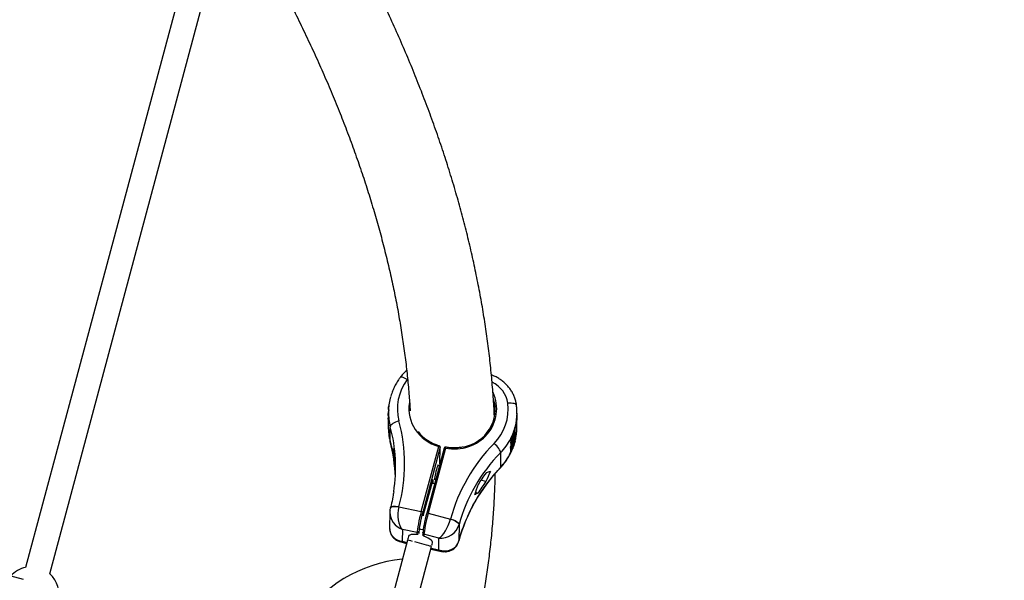
# Model space of a CAD drawing. Units: centimetres. Extents: x -2857 to 5143, y -2490 to 3310.
# Drawn here: x 997 to 1068, y 726 to 767 of the extents above; entities that cross this region are included whole.
import ezdxf

# ---------------------------------------------------------------- set-up
doc = ezdxf.new("R2010")
doc.units = ezdxf.units.CM
doc.header["$MEASUREMENT"] = 0
doc.linetypes.add('GESTRICHELT_2', pattern=[165, 120, -45])
for name, color, linetype in [('LINARIUM_Nr_Pióra__7', 7, 'Continuous'), ('LINARIUM_WYMIAR', 7, 'Continuous'), ('LINARIUM_WYMIAR_Nr_Pióra__1', 7, 'Continuous')]:
    doc.layers.add(name, color=color, linetype=linetype)
doc.styles.add('GENERATED_STYLE_1', font='arial.ttf')
doc.dimstyles.new('GENERATED_STYLE__3', dxfattribs={"dimtxt": 30, "dimasz": 31.656281, "dimexe": 0.18, "dimexo": 0, "dimgap": 0.09, "dimtad": 1, "dimdec": 3, "dimlfac": 0.01, "dimzin": 0, "dimdsep": 46, "dimtxsty": 'GENERATED_STYLE_1', "dimblk": 'ARROWHEAD_2', "dimblk1": 'ARROWHEAD_2', "dimblk2": 'ARROWHEAD_2', "dimcen": 0.09, "dimclrd": 1, "dimclre": 1, "dimclrt": 1, "dimadec": 0, "dimazin": 0, "dimtfac": 1, "dimtdec": 4, "dimtmove": 0, "dimatfit": 3, "dimfxl": 0, "dimtolj": 1, "dimtzin": 0, "dimarcsym": 0})
doc.dimstyles.new('GENERATED_STYLE__9', dxfattribs={"dimtxt": 30, "dimasz": 79.140701, "dimexe": 0.18, "dimexo": 0, "dimgap": 0.09, "dimtad": 1, "dimdec": 3, "dimlfac": 0.01, "dimzin": 0, "dimdsep": 46, "dimtxsty": 'GENERATED_STYLE_1', "dimblk": 'ARROWHEAD_2', "dimblk1": 'ARROWHEAD_2', "dimblk2": 'ARROWHEAD_2', "dimcen": 0.09, "dimclrd": 1, "dimclre": 1, "dimclrt": 1, "dimadec": 0, "dimazin": 0, "dimtfac": 1, "dimtdec": 4, "dimtmove": 0, "dimatfit": 3, "dimfxl": 0, "dimtolj": 1, "dimtzin": 0, "dimarcsym": 0})

# ---------------------------------------------------------------- blocks, each defined once
blk = doc.blocks.new('*D9')
at = {"layer": 'LINARIUM_WYMIAR', "color": 1, "linetype": 'Continuous', "lineweight": 18}
for p, q in [((1407.163, 738.954), (1073.649, 1072.468)), ((1391.298, 737.815), (1378.849, 784.273)), ((1385.073, 761.044), (1399.476, 775.446)), ((805.477, 181.447), (1385.073, 761.044)), ((827.567, 159.357), (494.053, 492.871)), ((799.253, 204.676), (811.701, 158.218)), ((791.074, 167.045), (805.477, 181.447))]:
    blk.add_line(p, q, dxfattribs=at)
at = {"layer": 'LINARIUM_WYMIAR', "color": 1, "lineweight": 18, "insert": (1054.764, 439.22), "char_height": 30, "attachment_point": 7, "rotation": 45, "style": 'GENERATED_STYLE_1'}
blk.add_mtext('\\A1;{\\fArial CE|b0|i0|c238|p34;8,197}', dxfattribs=at)
blk = doc.blocks.new('ARROWHEAD_2')
at = {"color": 0, "linetype": 'Continuous', "lineweight": 0}
for p, q in [((-0.37813, -0.655), (0.37813, 0.655)), ((0, 0), (-1, 0))]:
    blk.add_line(p, q, dxfattribs=at)
blk = doc.blocks.new('*D24')
at = {"layer": 'LINARIUM_WYMIAR', "color": 1, "linetype": 'Continuous', "lineweight": 18}
for p, q in [((129.363, 1126.12), (-248.051, 755.885)), ((73.61, 1071.428), (37.951, 1107.778)), ((131.829, 1086.43), (15.391, 1056.426)), ((1068.754, 56.989), (73.61, 1071.428)), ((1124.506, 111.68), (747.093, -258.554)), ((1010.534, 41.987), (1126.973, 71.991)), ((1104.413, 20.638), (1068.754, 56.989))]:
    blk.add_line(p, q, dxfattribs=at)
at = {"layer": 'LINARIUM_WYMIAR', "color": 1, "lineweight": 18, "insert": (539.546, 605.025), "char_height": 30, "attachment_point": 7, "rotation": 314.44987, "style": 'GENERATED_STYLE_1'}
blk.add_mtext('\\A1;{\\fArial CE|b0|i0|c238|p34;14,20}', dxfattribs=at)

msp = doc.modelspace()

# ---------------------------------------------------------------- linework, layer by layer
at = {"layer": 'LINARIUM_Nr_Pióra__7', "linetype": 'Continuous'}
for p, q in [((1009.1959, 771.8412), (997.27, 727.3332)), ((999.0087, 726.8674), (1010.9346, 771.3754)), ((997.1072, 726.4596), (925.5179, 745.6418)), ((1024.2427, 741.0206), (1024.2173, 741.0021)), ((1024.289, 741.0273), (1024.2427, 741.0206)), ((1024.3522, 741.0188), (1024.289, 741.0273)), ((1024.4302, 740.9953), (1024.3522, 741.0188)), ((1024.5203, 740.9577), (1024.4302, 740.9953)), ((1024.6195, 740.9073), (1024.5203, 740.9577)), ((1024.7241, 740.8457), (1024.6195, 740.9073)), ((1023.4062, 738.9539), (1023.3843, 738.959)), ((1032.0827, 739.145), (1031.9557, 739.1382)), ((1032.2033, 739.1435), (1032.0827, 739.145)), ((1032.3131, 739.1339), (1032.2033, 739.1435)), ((1032.4085, 739.1164), (1032.3131, 739.1339)), ((1032.486, 739.0917), (1032.4085, 739.1164)), ((1032.5431, 739.0607), (1032.486, 739.0917)), ((1032.5778, 739.0243), (1032.5431, 739.0607)), ((1032.5882, 738.9945), (1032.5778, 739.0243)), ((1023.338, 738.279), (1023.3378, 738.2606)), ((1023.3687, 738.2533), (1023.3378, 738.2606)), ((1023.3607, 738.3677), (1023.338, 738.279)), ((1023.369, 738.2718), (1023.338, 738.279)), ((1023.3392, 738.3769), (1023.3391, 738.3728)), ((1023.37, 738.3655), (1023.3391, 738.3728)), ((1023.3593, 738.4659), (1023.3392, 738.3769)), ((1023.3701, 738.3696), (1023.3392, 738.3769)), ((1023.3404, 738.4889), (1023.3402, 738.4704)), ((1023.3711, 738.4631), (1023.3402, 738.4704)), ((1023.3917, 738.671), (1023.3404, 738.4889)), ((1023.3713, 738.4816), (1023.3404, 738.4889)), ((1023.3433, 738.7437), (1023.3427, 738.6883)), ((1023.3768, 738.6803), (1023.3427, 738.6883)), ((1023.3825, 738.7344), (1023.3433, 738.7437)), ((1023.3718, 738.5237), (1023.36, 737.4852)), ((1023.3787, 738.6429), (1023.3758, 738.5491)), ((1023.3769, 738.6824), (1023.3763, 738.6733)), ((1023.3997, 738.6749), (1023.3922, 738.6117)), ((1032.6094, 737.3801), (1032.6212, 738.4185)), ((1023.3216, 737.9907), (1023.3657, 737.9803)), ((1023.3658, 737.9915), (1023.3314, 737.9996)), ((1023.3314, 737.9996), (1023.3338, 737.9884)), ((1023.4939, 736.3925), (1023.506, 737.4524)), ((1023.517, 737.5056), (1023.506, 737.4524)), ((1023.5513, 737.5623), (1023.517, 737.5056)), ((1023.6077, 737.6207), (1023.5513, 737.5623)), ((1023.6841, 737.6786), (1023.6077, 737.6207)), ((1023.778, 737.7341), (1023.6841, 737.6786)), ((1023.886, 737.7852), (1023.778, 737.7341)), ((1024.0045, 737.8302), (1023.886, 737.7852)), ((1024.1293, 737.8674), (1024.0045, 737.8302)), ((1032.4979, 737.1763), (1032.5014, 737.4813)), ((1032.5007, 737.493), (1032.5014, 737.4813)), ((1032.2437, 736.8164), (1032.3407, 736.7935)), ((1032.2554, 736.8026), (1032.3337, 736.784)), ((1032.3019, 736.9081), (1032.3771, 736.8903)), ((1032.3029, 736.3725), (1032.4442, 736.8738)), ((1032.4441, 736.8711), (1032.327, 736.3531)), ((1032.3337, 736.784), (1032.3407, 736.7935)), ((1032.3365, 736.7733), (1032.3541, 736.7692)), ((1032.3459, 737.0077), (1032.3968, 736.9957)), ((1032.3778, 737.0972), (1032.4184, 737.0876)), ((1032.4979, 737.1763), (1032.3967, 737.2002)), ((1032.4033, 737.004), (1032.4178, 737.0006)), ((1032.4611, 737.168), (1032.4039, 737.1815)), ((1032.4263, 737.0165), (1032.4178, 737.0006)), ((1032.428, 736.8776), (1032.4442, 736.8738)), ((1032.4937, 736.8071), (1032.4329, 736.8214)), ((1032.4442, 736.8738), (1032.4441, 736.8711)), ((1032.4896, 736.4494), (1032.4931, 736.7544)), ((1032.4937, 736.8071), (1032.4973, 737.1236)), ((1023.4939, 736.3925), (1023.4959, 736.3731)), ((1025.731, 731.3533), (1026.9859, 736.0368)), ((1031.0706, 736.1616), (1030.9757, 736.2507)), ((1031.1601, 736.0676), (1031.0706, 736.1616)), ((1031.2409, 735.9719), (1031.1601, 736.0676)), ((1032.1651, 736.2369), (1032.1615, 735.9204)), ((1032.1621, 735.971), (1032.2139, 736.1645)), ((1032.1692, 736.597), (1032.1657, 736.2897)), ((1032.1663, 736.3402), (1032.2386, 736.61)), ((1032.1692, 736.597), (1032.1688, 736.6063)), ((1032.1952, 736.6203), (1032.3165, 736.5916)), ((1032.2033, 736.167), (1032.2035, 736.1855)), ((1032.2033, 736.167), (1032.3003, 736.1441)), ((1032.2035, 736.1855), (1032.2261, 736.2739)), ((1032.2035, 736.1855), (1032.3005, 736.1626)), ((1032.2046, 736.2831), (1032.2188, 736.346)), ((1032.2046, 736.279), (1032.2046, 736.2831)), ((1032.2046, 736.2831), (1032.3016, 736.2602)), ((1032.2046, 736.279), (1032.3016, 736.2561)), ((1032.2051, 736.6292), (1032.3021, 736.6063)), ((1032.2306, 736.371), (1032.3027, 736.354)), ((1032.2384, 736.3877), (1032.3029, 736.3725)), ((1032.298, 735.9447), (1032.4396, 736.473)), ((1032.4422, 736.6997), (1032.3003, 736.1441)), ((1032.3003, 736.1441), (1032.3005, 736.1626)), ((1032.3005, 736.1626), (1032.4026, 736.5624)), ((1032.3016, 736.2602), (1032.4046, 736.7154)), ((1032.4026, 736.5624), (1032.3016, 736.2561)), ((1032.3016, 736.2561), (1032.3016, 736.2602)), ((1032.4046, 736.7154), (1032.3027, 736.354)), ((1032.3027, 736.354), (1032.3029, 736.3725)), ((1032.365, 736.1769), (1032.3124, 735.9805)), ((1032.327, 736.3531), (1032.4422, 736.7023)), ((1032.3506, 736.1231), (1032.3627, 736.1202)), ((1032.3619, 736.1655), (1032.3649, 736.1648)), ((1032.3649, 736.1648), (1032.365, 736.1769)), ((1032.3795, 736.2311), (1032.3794, 736.2188)), ((1032.4249, 736.4005), (1032.3795, 736.2311)), ((1032.3868, 736.2584), (1032.4033, 736.2545)), ((1032.4078, 736.7105), (1032.4422, 736.7023)), ((1032.4144, 736.479), (1032.4396, 736.473)), ((1032.4186, 736.377), (1032.4246, 736.3755)), ((1032.4246, 736.3755), (1032.4249, 736.4005)), ((1032.4396, 736.473), (1032.4392, 736.4331)), ((1032.4887, 736.438), (1032.4394, 736.4497)), ((1032.4422, 736.7023), (1032.4422, 736.6997)), ((1032.4896, 736.4494), (1032.4887, 736.438)), ((1027.091, 735.9769), (1025.836, 731.2933)), ((1027.3824, 735.9112), (1026.1274, 731.2276)), ((1027.4878, 735.9183), (1026.2329, 731.2348)), ((1027.0773, 734.7725), (1027.091, 735.9769)), ((1027.0802, 734.7833), (1027.094, 735.9986)), ((1027.0938, 735.9941), (1027.091, 735.9769)), ((1027.094, 735.9986), (1027.0938, 735.9941)), ((1027.3904, 735.9204), (1027.3841, 735.9149)), ((1027.4004, 735.9244), (1027.3904, 735.9204)), ((1027.4137, 735.9267), (1027.4004, 735.9244)), ((1027.4299, 735.9272), (1027.4137, 735.9267)), ((1027.4482, 735.9259), (1027.4299, 735.9272)), ((1027.4678, 735.9229), (1027.4482, 735.9259)), ((1027.4878, 735.9183), (1027.4678, 735.9229)), ((1031.3105, 735.8778), (1031.2409, 735.9719)), ((1031.3662, 735.7887), (1031.3105, 735.8778)), ((1031.4062, 735.7076), (1031.3662, 735.7887)), ((1031.429, 735.6373), (1031.4062, 735.7076)), ((1031.434, 735.5803), (1031.4219, 734.5204)), ((1031.434, 735.5803), (1031.429, 735.6373)), ((1032.1568, 735.5513), (1032.1574, 735.5604)), ((1032.1609, 735.8677), (1032.1574, 735.5604)), ((1032.1579, 735.6017), (1032.2348, 735.8888)), ((1032.191, 735.8991), (1032.3123, 735.8705)), ((1032.2004, 735.9122), (1032.2008, 735.9479)), ((1032.2004, 735.9122), (1032.2974, 735.8893)), ((1032.2094, 735.9656), (1032.298, 735.9447)), ((1032.2974, 735.8893), (1032.298, 735.9447)), ((1032.3124, 735.9805), (1032.3121, 735.9543)), ((1032.3168, 735.9971), (1032.3371, 735.9923)), ((1023.7935, 735.0685), (1023.8605, 735.0527)), ((1026.9198, 734.6638), (1026.8924, 734.5911)), ((1026.9406, 734.703), (1026.9198, 734.6638)), ((1027.0408, 734.6365), (1026.9203, 734.6649)), ((1026.9534, 734.7063), (1026.9406, 734.703)), ((1026.9574, 734.6732), (1026.9534, 734.7063)), ((1026.9568, 734.6563), (1026.9574, 734.6732)), ((1023.8723, 734.0748), (1023.8806, 734.0728)), ((1026.7306, 733.9578), (1026.7089, 733.8384)), ((1026.7587, 734.0919), (1026.7306, 733.9578)), ((1026.7911, 734.2316), (1026.7587, 734.0919)), ((1026.8258, 734.3674), (1026.7911, 734.2316)), ((1026.8604, 734.49), (1026.8258, 734.3674)), ((1026.8924, 734.5911), (1026.8604, 734.49)), ((1031.4108, 734.4791), (1031.4159, 734.4861)), ((1031.4159, 734.4861), (1031.4219, 734.5204)), ((1025.904, 731.1258), (1026.585, 733.6673)), ((1026.5775, 733.3781), (1026.5107, 733.3901)), ((1026.6967, 733.352), (1026.5775, 733.3781)), ((1026.5817, 733.3773), (1026.585, 733.6673)), ((1026.695, 733.7419), (1026.6899, 733.6748)), ((1026.6899, 733.6748), (1026.6939, 733.6417)), ((1026.6905, 733.6917), (1026.7819, 733.6701)), ((1026.6939, 733.6417), (1026.7067, 733.645)), ((1026.7089, 733.8384), (1026.695, 733.7419)), ((1026.7067, 733.645), (1026.727, 733.6831)), ((1030.3835, 733.5124), (1030.0194, 733.5984)), ((1029.8132, 732.672), (1029.6195, 732.7177)), ((1023.4691, 731.3164), (1023.456, 730.1657)), ((1023.5162, 731.6207), (1023.5068, 731.5987)), ((1023.5072, 731.6002), (1023.5167, 731.6225)), ((1023.5511, 731.6561), (1023.5162, 731.6207)), ((1023.5167, 731.6225), (1023.5517, 731.6584)), ((1023.6078, 731.6835), (1023.5511, 731.6561)), ((1023.5517, 731.6584), (1023.6085, 731.6861)), ((1023.6842, 731.7018), (1023.6078, 731.6835)), ((1023.6085, 731.6861), (1023.685, 731.7047)), ((1023.7777, 731.7105), (1023.6842, 731.7018)), ((1023.685, 731.7047), (1023.7785, 731.7137)), ((1023.8851, 731.7092), (1023.7777, 731.7105)), ((1023.7785, 731.7137), (1023.886, 731.7126)), ((1024.0028, 731.698), (1023.8851, 731.7092)), ((1023.886, 731.7126), (1024.0038, 731.7015)), ((1024.1267, 731.6773), (1024.0028, 731.698)), ((1024.0038, 731.7015), (1024.1277, 731.6809)), ((1024.1277, 731.6809), (1024.1267, 731.6773)), ((1024.1277, 731.6809), (1025.731, 731.3533)), ((1025.9031, 731.0467), (1025.904, 731.1258)), ((1026.1274, 731.2276), (1026.127, 731.2246)), ((1026.1354, 731.2369), (1026.1292, 731.2314)), ((1026.1454, 731.2408), (1026.1354, 731.2369)), ((1026.1588, 731.2431), (1026.1454, 731.2408)), ((1026.175, 731.2437), (1026.1588, 731.2431)), ((1026.1932, 731.2424), (1026.175, 731.2437)), ((1026.2128, 731.2394), (1026.1932, 731.2424)), ((1026.2329, 731.2348), (1026.2128, 731.2394)), ((1026.2329, 731.2348), (1027.835, 730.8055)), ((1027.8341, 730.8018), (1027.835, 730.8055)), ((1027.9576, 730.7641), (1027.8341, 730.8018)), ((1027.835, 730.8055), (1027.9585, 730.7677)), ((1028.0748, 730.7199), (1027.9576, 730.7641)), ((1027.9585, 730.7677), (1028.0757, 730.7233)), ((1028.1816, 730.6706), (1028.0748, 730.7199)), ((1028.0757, 730.7233), (1028.1824, 730.6738)), ((1028.2744, 730.6179), (1028.1816, 730.6706)), ((1028.1824, 730.6738), (1028.2752, 730.6208)), ((1028.35, 730.5637), (1028.2744, 730.6179)), ((1028.2752, 730.6208), (1028.3507, 730.5663)), ((1028.4058, 730.5098), (1028.35, 730.5637)), ((1028.3507, 730.5663), (1028.4064, 730.512)), ((1028.4399, 730.4581), (1028.4058, 730.5098)), ((1028.4064, 730.512), (1028.4404, 730.4599)), ((1028.4511, 730.4102), (1028.4379, 729.2508)), ((1028.4511, 730.4102), (1028.4399, 730.4581)), ((1028.4404, 730.4599), (1028.4515, 730.4117)), ((1028.4515, 730.4117), (1028.4511, 730.4102)), ((1024.3754, 730.0568), (1024.3658, 729.2196)), ((1025.4428, 729.8387), (1024.3754, 730.0568)), ((1024.914, 729.6609), (1024.8466, 729.6188)), ((1025.0115, 729.6899), (1024.914, 729.6609)), ((1025.1352, 729.7048), (1025.0115, 729.6899)), ((1025.2803, 729.7049), (1025.1352, 729.7048)), ((1025.4411, 729.6903), (1025.2803, 729.7049)), ((1025.4411, 729.6903), (1025.4428, 729.8387)), ((1025.5641, 729.9066), (1025.5625, 729.7694)), ((1025.6904, 730.0675), (1025.6431, 730.0762)), ((1025.8671, 730.0267), (1025.6904, 730.0675)), ((1025.8521, 729.8161), (1025.8505, 729.6779)), ((1025.8521, 729.8161), (1025.8522, 729.8197)), ((1025.8522, 729.8197), (1025.8551, 729.8379)), ((1025.9277, 729.7242), (1025.9261, 729.5758)), ((1026.9944, 729.4384), (1025.9277, 729.7242)), ((1024.741, 729.3016), (1022.3994, 720.5625)), ((1024.1957, 729.1902), (1024.6767, 729.0614)), ((1024.3658, 729.2196), (1024.6954, 729.1313)), ((1024.6675, 729.0638), (1024.6589, 728.9951)), ((1024.7636, 729.3858), (1024.741, 729.3016)), ((1024.7511, 729.2989), (1024.741, 729.3016)), ((1024.7951, 729.2871), (1024.7511, 729.2989)), ((1024.7861, 729.4699), (1024.7636, 729.3858)), ((1024.8086, 729.5537), (1024.7861, 729.4699)), ((1024.8726, 729.2663), (1024.7951, 729.2871)), ((1024.8092, 729.5558), (1024.8086, 729.5537)), ((1024.8118, 729.5654), (1024.8108, 729.5619)), ((1024.8466, 729.6188), (1024.8118, 729.5654)), ((1024.9803, 729.2375), (1024.8726, 729.2663)), ((1025.1137, 729.2017), (1024.9803, 729.2375)), ((1025.4354, 729.1155), (1025.2675, 729.1605)), ((1025.6104, 729.0686), (1025.4354, 729.1155)), ((1025.7854, 729.0217), (1025.6104, 729.0686)), ((1025.9532, 728.9768), (1025.7854, 729.0217)), ((1026.0863, 729.5146), (1025.9261, 729.5758)), ((1026.107, 728.9356), (1025.9532, 728.9768)), ((1026.2306, 729.4461), (1026.0863, 729.5146)), ((1026.2404, 728.8998), (1026.107, 728.9356)), ((1026.3533, 729.3731), (1026.2306, 729.4461)), ((1026.4496, 729.2983), (1026.3533, 729.3731)), ((1026.5158, 729.2247), (1026.4496, 729.2983)), ((1026.5023, 728.92), (1026.5248, 729.0041)), ((1026.5491, 729.1552), (1026.5158, 729.2247)), ((1026.5248, 729.0041), (1026.5473, 729.0878)), ((1026.5473, 729.0878), (1026.5495, 729.0961)), ((1026.5495, 729.0961), (1026.5491, 729.1552)), ((1026.9849, 728.6011), (1026.9944, 729.4384)), ((1028.4349, 729.2295), (1028.4379, 729.2508)), ((1028.4383, 729.2522), (1028.4354, 729.2311)), ((1028.4379, 729.2508), (1028.4383, 729.2522)), ((1024.1381, 720.0966), (1026.4797, 728.8357)), ((1026.3481, 728.871), (1026.2404, 728.8998)), ((1026.4256, 728.8502), (1026.3481, 728.871)), ((1026.4697, 728.8384), (1026.4256, 728.8502)), ((1026.427, 728.6392), (1027.19, 728.4833)), ((1026.4463, 728.7112), (1026.9849, 728.6011)), ((1026.4797, 728.8357), (1026.4697, 728.8384))]:
    msp.add_line(p, q, dxfattribs=at)
for centre, radius, start, end in [((1028.4776, 738.124), 4.1423, 332.899155, 346.024575), ((1028.4979, 737.7471), 4.1167, 338.146612, 346.04569), ((1028.5025, 738.1693), 4.1169, 338.523227, 346.04372), ((1028.5099, 737.7964), 4.1048, 339.551589, 346.0535), ((1027.0796, 736.0209), 0.0951, 127.823225, 170.354974), ((1026.9808, 735.9057), 0.1311, 32.84127, 87.757132), ((1026.994, 735.9998), 0.1, 359.348568, 74.119293), ((1028.4125, 737.7825), 4.2092, 332.940336, 337.003193), ((1028.4355, 737.825), 4.1845, 332.926407, 336.421565), ((1028.4438, 738.1924), 4.18, 332.923099, 337.519375), ((1012.3002, 734.2716), 11.5867, 2.07031, 7.001188), ((1027.479, 735.8853), 0.1, 79.262379, 165), ((1027.1366, 736.0043), 0.3616, 346.241371, 356.702893), ((1012.2753, 733.6549), 11.6046, 2.073582, 6.996873), ((1040.2507, 726.8237), 12.271, 143.470017, 148.213714), ((1040.2353, 726.2136), 12.2609, 143.466767, 148.214322), ((1025.7258, 731.2222), 0.1312, 32.843194, 87.744313), ((1025.4681, 729.9359), 0.1004, 255.408601, 343.04346), ((1025.9467, 729.8169), 0.0946, 180.482292, 258.450469), ((1025.3325, 717.9649), 10, 95.520655, 146.805128), ((997.6771, 725.3751), 2, 101.743684, 138.256316), ((997.6771, 725.3751), 2, 281.743684, 48.256316)]:
    msp.add_arc(centre, radius, start, end, dxfattribs=at)
for centre, major_axis, ratio, start_param, end_param in [((1027.9415, 738.8477), (-3.8622, -0.7656), 0.9231486, 5.4918067, 6.343852), ((1029.9705, 738.976), (1.9392, -0.5196), 0.9361168, 0.3647939, 1.3708995), ((1028.0091, 738.8334), (3.0543, -0.8184), 0.9361168, 4.7918376, 6.9344283), ((1027.9922, 738.8374), (-3.0996, -0.6144), 0.9231486, 5.9490358, 7.3479483), ((1028.0003, 738.8004), (2.9518, -0.8158), 0.9358766, 5.2233088, 6.8115205), ((1028.0598, 738.8198), (3.8057, -1.0197), 0.9361168, 5.795934, 6.6479792), ((1027.9979, 738.5885), (-4.5694, -0.7811), 0.9257421, 6.1156776, 6.3678961), ((1027.9979, 738.5886), (4.5209, -1.0341), 0.9370385, 6.265884, 6.4836187), ((1027.9834, 737.3152), (4.5209, -1.0341), 0.9370385, 3.3420261, 3.5942446), ((1010.6802, 734.1351), (-12.9744, -2.6912), 0.922199, 2.8085499, 3.1942533), ((1010.6238, 734.3943), (-13.6824, -2.7123), 0.9231486, 2.718459, 3.2022593), ((1028.0003, 738.8004), (-2.9984, -0.6115), 0.9225637, 0.424463, 1.0597862), ((1027.9834, 737.3152), (-4.5694, -0.7811), 0.9257421, 2.7563502, 2.9740849), ((1010.6768, 733.8312), (12.7646, -3.5939), 0.9357214, 0.2928, 0.499086), ((1041.3058, 727.1493), (13.4825, -3.6126), 0.9361168, 2.6543413, 3.1381416), ((1027.9979, 738.5886), (4.5209, -1.0341), 0.9370385, 5.7613345, 6.0483312), ((1010.7142, 737.1251), (13.161, -2.2645), 0.3360746, 0.1789272, 0.2201374), ((1010.6428, 730.8412), (-2.3223, -20.2007), 0.6446293, 1.8550084, 1.8962187), ((1041.2438, 726.918), (12.7646, -3.5939), 0.9357214, 2.6661759, 3.1499763), ((1027.9834, 737.3152), (-4.5694, -0.7811), 0.9257421, 2.2518007, 2.5387974), ((1010.6568, 732.072), (-2.3223, -20.2007), 0.6446293, 1.7486186, 1.7743863), ((1010.7002, 735.8943), (13.161, -2.2645), 0.3360746, 0.0853291, 0.0983051), ((1041.2404, 726.6142), (-12.9744, -2.6912), 0.922199, 5.3613432, 5.8451435), ((1041.2064, 723.6241), (-2.3223, -20.2007), 0.6446293, 4.2351664, 4.2763767), ((1041.2778, 729.9081), (13.161, -2.2645), 0.3360746, 2.5590852, 2.6002954), ((1041.2204, 724.855), (-2.3223, -20.2007), 0.6446293, 4.3569988, 4.3965855), ((1041.2638, 728.6772), (13.161, -2.2645), 0.3360746, 2.6809175, 2.7205043), ((1024.6672, 731.146), (0.9604, -0.8214), 0.8721975, 3.7711744, 5.1072439), ((1024.6672, 731.146), (-0.0324, -1.2133), 0.5048584, 4.2727585, 5.8402236), ((1025.7346, 730.9279), (-0.2727, -1.1691), 0.088892, 4.3608318, 5.9316281), ((1025.8316, 730.905), (-0.2527, -1.0711), 0.0821384, 4.3608486, 5.9316449), ((1026.1226, 730.8363), (-0.2527, -1.0711), 0.0821384, 4.3608486, 5.9316449), ((1026.2196, 730.8134), (-0.2786, -1.1677), 0.0753044, 4.3612458, 5.9320421), ((1027.2863, 730.5276), (-0.4831, -1.1112), 0.3519109, 0.4016122, 1.9690773), ((1027.2863, 730.5276), (-1.0943, -0.5885), 0.8439562, 0.8994424, 2.4669075), ((1024.6577, 730.3088), (-1.0943, -0.5885), 0.8439562, 5.8468643, 7.1826278), ((1024.6577, 730.3088), (-0.4831, -1.1112), 0.3519109, 0.0525464, 0.4016122), ((1027.2767, 729.6903), (0.9604, -0.8214), 0.8721975, 5.1072439, 6.674709), ((1027.2767, 729.6903), (-0.0324, -1.2133), 0.5048584, 5.8402236, 6.1938282)]:
    msp.add_ellipse(centre, major_axis=major_axis, ratio=ratio, start_param=start_param, end_param=end_param, dxfattribs=at)
for points, knots in [([(1030.9926, 738.2369), (1030.9879, 738.3503), (1030.9832, 738.4636), (1030.9778, 738.577), (1030.9561, 739.0348), (1030.9236, 739.4947), (1030.8874, 739.9552), (1030.8512, 740.4162), (1030.8114, 740.8778), (1030.7661, 741.3405), (1030.7207, 741.8036), (1030.6697, 742.2678), (1030.6138, 742.7328), (1030.5577, 743.1983), (1030.4967, 743.6647), (1030.4305, 744.132), (1030.3642, 744.5998), (1030.2927, 745.0685), (1030.2161, 745.5381), (1030.1395, 746.0081), (1030.0577, 746.479), (1029.9708, 746.9508), (1029.8838, 747.423), (1029.7916, 747.8961), (1029.6944, 748.3701), (1029.597, 748.8445), (1029.4945, 749.3197), (1029.3869, 749.7958), (1029.2792, 750.2723), (1029.1663, 750.7497), (1029.0484, 751.2278), (1028.9303, 751.7065), (1028.8071, 752.1859), (1028.6787, 752.6661), (1028.5503, 753.1467), (1028.4167, 753.6281), (1028.2781, 754.1103), (1028.1393, 754.593), (1027.9953, 755.0764), (1027.8463, 755.5605), (1027.6972, 756.0451), (1027.5429, 756.5304), (1027.3836, 757.0164), (1027.2241, 757.5028), (1027.0595, 757.99), (1026.8898, 758.4779), (1026.72, 758.9662), (1026.5451, 759.4552), (1026.3651, 759.9449), (1026.1849, 760.435), (1025.9997, 760.9258), (1025.8094, 761.4172), (1025.619, 761.909), (1025.4234, 762.4016), (1025.2228, 762.8947), (1025.0221, 763.3882), (1024.8163, 763.8824), (1024.6055, 764.3773), (1024.3945, 764.8724), (1024.1784, 765.3682), (1023.9573, 765.8647), (1023.7361, 766.3614), (1023.5098, 766.8588), (1023.2784, 767.3568), (1023.047, 767.8551), (1022.8104, 768.354), (1022.5689, 768.8536), (1022.3272, 769.3534), (1022.0805, 769.8538), (1021.8288, 770.3548), (1021.5769, 770.856), (1021.3201, 771.3579), (1021.0582, 771.8604), (1020.7961, 772.363), (1020.5291, 772.8663), (1020.2571, 773.3701), (1019.985, 773.8741), (1019.708, 774.3787), (1019.4257, 774.8839), (1019.1434, 775.3893), (1018.8558, 775.8952), (1018.564, 776.4017), (1018.2722, 776.9082), (1017.9761, 777.4153), (1017.6722, 777.9232), (1017.473, 778.2563), (1017.2704, 778.5896), (1017.0679, 778.923)], [0, 0, 0, 0, 1, 1, 1, 2, 2, 2, 3, 3, 3, 4, 4, 4, 5, 5, 5, 6, 6, 6, 7, 7, 7, 8, 8, 8, 9, 9, 9, 10, 10, 10, 11, 11, 11, 12, 12, 12, 13, 13, 13, 14, 14, 14, 15, 15, 15, 16, 16, 16, 17, 17, 17, 18, 18, 18, 19, 19, 19, 20, 20, 20, 21, 21, 21, 22, 22, 22, 23, 23, 23, 24, 24, 24, 25, 25, 25, 26, 26, 26, 27, 27, 27, 28, 28, 28, 29, 29, 29, 29]), ([(1013.5798, 772.9677), (1013.6584, 772.8317), (1013.7369, 772.6957), (1013.8146, 772.5598), (1014.0895, 772.0792), (1014.3542, 771.6006), (1014.6153, 771.1226), (1014.8766, 770.6444), (1015.1343, 770.167), (1015.3867, 769.6906), (1015.6391, 769.214), (1015.8862, 768.7385), (1016.1285, 768.2639), (1016.3708, 767.7892), (1016.6083, 767.3154), (1016.8408, 766.8426), (1017.0734, 766.3697), (1017.301, 765.8978), (1017.5236, 765.4268), (1017.7463, 764.9558), (1017.9641, 764.4857), (1018.1768, 764.0166), (1018.3897, 763.5474), (1018.5976, 763.0792), (1018.8005, 762.6121), (1019.0035, 762.1447), (1019.2016, 761.6784), (1019.3946, 761.2132), (1019.5878, 760.7478), (1019.776, 760.2834), (1019.9591, 759.8202), (1020.1424, 759.3567), (1020.3207, 758.8943), (1020.494, 758.433), (1020.6675, 757.9714), (1020.8359, 757.511), (1020.9993, 757.0517), (1021.1629, 756.5921), (1021.3214, 756.1336), (1021.475, 755.6763), (1021.6286, 755.2187), (1021.7773, 754.7623), (1021.9209, 754.307), (1022.0647, 753.8514), (1022.2035, 753.397), (1022.3373, 752.9437), (1022.4711, 752.4901), (1022.6, 752.0377), (1022.7239, 751.5866), (1022.8478, 751.135), (1022.9668, 750.6846), (1023.0808, 750.2355), (1023.1948, 749.786), (1023.3039, 749.3377), (1023.4079, 748.8907), (1023.5121, 748.4432), (1023.6112, 747.997), (1023.7053, 747.5521), (1023.7996, 747.1067), (1023.8887, 746.6626), (1023.9729, 746.2197), (1024.0572, 745.7764), (1024.1365, 745.3344), (1024.2107, 744.8936), (1024.285, 744.4524), (1024.3543, 744.0125), (1024.4186, 743.5739), (1024.483, 743.1347), (1024.5424, 742.6969), (1024.5966, 742.2605), (1024.6509, 741.8235), (1024.7, 741.3879), (1024.7446, 740.9535), (1024.7893, 740.5185), (1024.8295, 740.0847), (1024.8627, 739.6529), (1024.8901, 739.2959), (1024.9127, 738.9402), (1024.9353, 738.5845)], [0, 0, 0, 0, 1, 1, 1, 2, 2, 2, 3, 3, 3, 4, 4, 4, 5, 5, 5, 6, 6, 6, 7, 7, 7, 8, 8, 8, 9, 9, 9, 10, 10, 10, 11, 11, 11, 12, 12, 12, 13, 13, 13, 14, 14, 14, 15, 15, 15, 16, 16, 16, 17, 17, 17, 18, 18, 18, 19, 19, 19, 20, 20, 20, 21, 21, 21, 22, 22, 22, 23, 23, 23, 24, 24, 24, 25, 25, 25, 26, 26, 26, 26]), ([(1024.2172, 741.0021), (1024.1763, 740.9449), (1024.1353, 740.8876), (1024.096, 740.8294), (1024.0268, 740.7268), (1023.9628, 740.6211), (1023.9035, 740.5133), (1023.8443, 740.4055), (1023.7897, 740.2955), (1023.7392, 740.1838), (1023.6887, 740.0723), (1023.6423, 739.9591), (1023.6042, 739.8436), (1023.5825, 739.778), (1023.5636, 739.7117), (1023.5446, 739.6454)], [0, 0, 0, 0, 1, 1, 1, 2, 2, 2, 3, 3, 3, 4, 4, 4, 5, 5, 5, 5]), ([(1024.6839, 741.4894), (1024.6905, 741.4828), (1024.6691, 741.4784), (1024.6617, 741.4728), (1024.5844, 741.4141), (1024.5155, 741.3456), (1024.4489, 741.2755), (1024.3863, 741.2095), (1024.3257, 741.1421), (1024.2698, 741.071), (1024.252, 741.0483), (1024.1968, 741.0225), (1024.2172, 741.0021)], [0, 0, 0, 0, 1, 1, 1, 2, 2, 2, 3, 3, 3, 4, 4, 4, 4]), ([(1032.5606, 739.1657), (1032.5431, 739.2577), (1032.5194, 739.3487), (1032.491, 739.4383), (1032.4626, 739.528), (1032.4294, 739.6163), (1032.3914, 739.7027), (1032.3533, 739.7893), (1032.3103, 739.8739), (1032.2628, 739.9561), (1032.2153, 740.0385), (1032.1631, 740.1185), (1032.1068, 740.1956), (1032.0503, 740.2728), (1031.9896, 740.3472), (1031.9249, 740.4183), (1031.8602, 740.4895), (1031.7915, 740.5574), (1031.7193, 740.6217), (1031.647, 740.686), (1031.5712, 740.7467), (1031.4923, 740.8032), (1031.4132, 740.8598), (1031.331, 740.9122), (1031.2465, 740.9609), (1031.1618, 741.0096), (1031.0747, 741.0545), (1030.9847, 741.0926), (1030.9179, 741.1209), (1030.8494, 741.1454), (1030.781, 741.1698)], [0, 0, 0, 0, 1, 1, 1, 2, 2, 2, 3, 3, 3, 4, 4, 4, 5, 5, 5, 6, 6, 6, 7, 7, 7, 8, 8, 8, 9, 9, 9, 10, 10, 10, 10]), ([(1023.5314, 739.611), (1023.4924, 739.4591), (1023.4534, 739.3072), (1023.4277, 739.1534), (1023.4017, 738.9977), (1023.3893, 738.84), (1023.3769, 738.6824)], [0, 0, 0, 0, 1, 1, 1, 2, 2, 2, 2]), ([(1023.3843, 738.959), (1023.4024, 738.9409), (1023.3479, 738.9024), (1023.3659, 738.8845), (1023.3839, 738.8665), (1023.3365, 738.8291), (1023.3517, 738.814), (1023.3636, 738.802), (1023.3373, 738.7797), (1023.3453, 738.7716), (1023.3534, 738.7635), (1023.3375, 738.7496), (1023.3433, 738.7437)], [0, 0, 0, 0, 1, 1, 1, 2, 2, 2, 3, 3, 3, 4, 4, 4, 4]), ([(1032.6188, 738.3674), (1032.6199, 738.4751), (1032.621, 738.5829), (1032.6155, 738.6905), (1032.6103, 738.792), (1032.5993, 738.8933), (1032.5882, 738.9946)], [0, 0, 0, 0, 1, 1, 1, 2, 2, 2, 2]), ([(1023.3704, 738.2011), (1023.387, 738.1844), (1023.3372, 738.1493), (1023.3536, 738.133), (1023.37, 738.1166), (1023.3259, 738.0823), (1023.3403, 738.0679), (1023.3516, 738.0566), (1023.3257, 738.0346), (1023.3337, 738.0267), (1023.3416, 738.0187), (1023.3257, 738.0052), (1023.3314, 737.9996)], [0, 0, 0, 0, 1, 1, 1, 2, 2, 2, 3, 3, 3, 4, 4, 4, 4]), ([(1032.1688, 736.6063), (1032.2366, 736.749), (1032.3044, 736.8917), (1032.3595, 737.0386), (1032.4153, 737.1872), (1032.458, 737.3401), (1032.5007, 737.493)], [0, 0, 0, 0, 1, 1, 1, 2, 2, 2, 2]), ([(1023.3599, 737.3983), (1023.3586, 737.2773), (1023.367, 737.1561), (1023.379, 737.0351), (1023.3911, 736.9141), (1023.4069, 736.7934), (1023.4294, 736.6738), (1023.4484, 736.573), (1023.4722, 736.4729), (1023.4959, 736.3729)], [0, 0, 0, 0, 1, 1, 1, 2, 2, 2, 3, 3, 3, 3]), ([(1032.3021, 736.6063), (1032.3088, 736.5996), (1032.2954, 736.6487), (1032.3051, 736.639), (1032.3149, 736.6293), (1032.3001, 736.7027), (1032.3137, 736.6891), (1032.3351, 736.6678), (1032.3101, 736.8077), (1032.3337, 736.784)], [0, 0, 0, 0, 1, 1, 1, 2, 2, 2, 3, 3, 3, 3]), ([(1032.3407, 736.7935), (1032.3626, 736.7717), (1032.304, 736.7257), (1032.3228, 736.7069), (1032.3303, 736.6994), (1032.3129, 736.6846), (1032.3183, 736.6792), (1032.3238, 736.6737), (1032.3127, 736.6644), (1032.3166, 736.6605)], [0, 0, 0, 0, 1, 1, 1, 2, 2, 2, 3, 3, 3, 3]), ([(1032.386, 736.9096), (1032.4128, 736.8827), (1032.3332, 736.8231), (1032.3637, 736.7926), (1032.3757, 736.7806), (1032.34, 736.754), (1032.3524, 736.7416), (1032.3648, 736.7292), (1032.3275, 736.7031), (1032.3397, 736.6909)], [0, 0, 0, 0, 1, 1, 1, 2, 2, 2, 3, 3, 3, 3]), ([(1032.3402, 736.71), (1032.3482, 736.7019), (1032.3404, 736.7511), (1032.3484, 736.743), (1032.3547, 736.7367), (1032.3478, 736.7755), (1032.3541, 736.7692)], [0, 0, 0, 0, 1, 1, 1, 2, 2, 2, 2]), ([(1032.3541, 736.7692), (1032.3712, 736.7521), (1032.3517, 736.8551), (1032.3678, 736.839), (1032.3805, 736.8263), (1032.365, 736.9024), (1032.3771, 736.8903)], [0, 0, 0, 0, 1, 1, 1, 2, 2, 2, 2]), ([(1032.3771, 736.8903), (1032.3906, 736.8768), (1032.3732, 736.9621), (1032.3875, 736.9478), (1032.3987, 736.9366), (1032.3851, 737.0074), (1032.3968, 736.9957)], [0, 0, 0, 0, 1, 1, 1, 2, 2, 2, 2]), ([(1032.4004, 736.9897), (1032.4113, 736.9788), (1032.3815, 736.9552), (1032.3922, 736.9444), (1032.4006, 736.936), (1032.3777, 736.9179), (1032.386, 736.9096)], [0, 0, 0, 0, 1, 1, 1, 2, 2, 2, 2]), ([(1032.4188, 737.0714), (1032.4244, 737.0659), (1032.4073, 737.0541), (1032.413, 737.0484), (1032.4187, 737.0427), (1032.4019, 737.0304), (1032.4075, 737.0248), (1032.4164, 737.0159), (1032.3921, 736.9979), (1032.4004, 736.9897)], [0, 0, 0, 0, 1, 1, 1, 2, 2, 2, 3, 3, 3, 3]), ([(1032.3968, 736.9957), (1032.4093, 736.9832), (1032.3958, 737.0599), (1032.4083, 737.0475), (1032.4181, 737.0377), (1032.4087, 737.0973), (1032.4184, 737.0876)], [0, 0, 0, 0, 1, 1, 1, 2, 2, 2, 2]), ([(1032.4509, 737.1605), (1032.4565, 737.1549), (1032.4406, 737.1415), (1032.4485, 737.1336), (1032.4563, 737.1257), (1032.4309, 737.1041), (1032.4418, 737.0931), (1032.459, 737.0759), (1032.4073, 737.0355), (1032.4263, 737.0165)], [0, 0, 0, 0, 1, 1, 1, 2, 2, 2, 3, 3, 3, 3]), ([(1032.4364, 737.1083), (1032.4388, 737.106), (1032.4342, 737.1155), (1032.4352, 737.1155), (1032.4362, 737.1155), (1032.4273, 737.1126), (1032.4308, 737.1091), (1032.4336, 737.1064), (1032.4206, 737.099), (1032.4254, 737.0942), (1032.4302, 737.0893), (1032.4129, 737.0774), (1032.4188, 737.0714)], [0, 0, 0, 0, 1, 1, 1, 2, 2, 2, 3, 3, 3, 4, 4, 4, 4]), ([(1032.4178, 737.0006), (1032.4358, 736.9826), (1032.4168, 737.0866), (1032.4319, 737.0715), (1032.4378, 737.0656), (1032.4309, 737.0978), (1032.4352, 737.0935), (1032.4395, 737.0892), (1032.4333, 737.1114), (1032.4364, 737.1083)], [0, 0, 0, 0, 1, 1, 1, 2, 2, 2, 3, 3, 3, 3]), ([(1032.4184, 737.0876), (1032.4316, 737.0745), (1032.4227, 737.1472), (1032.4329, 737.137), (1032.4431, 737.1268), (1032.4397, 737.1703), (1032.4442, 737.1659), (1032.4476, 737.1624), (1032.4481, 737.1718), (1032.4493, 737.1706), (1032.4505, 737.1694), (1032.4478, 737.1636), (1032.4509, 737.1605)], [0, 0, 0, 0, 1, 1, 1, 2, 2, 2, 3, 3, 3, 4, 4, 4, 4]), ([(1032.4639, 736.3535), (1032.4855, 736.4337), (1032.5071, 736.514), (1032.5246, 736.5949), (1032.5502, 736.7128), (1032.5672, 736.8321), (1032.5821, 736.9518), (1032.597, 737.0713), (1032.6097, 737.1912), (1032.608, 737.311), (1032.608, 737.3145), (1032.6054, 737.3239), (1032.6079, 737.3215)], [0, 0, 0, 0, 1, 1, 1, 2, 2, 2, 3, 3, 3, 4, 4, 4, 4]), ([(1023.4959, 736.3729), (1023.5214, 736.2714), (1023.5469, 736.1699), (1023.5706, 736.0681), (1023.6169, 735.8694), (1023.6565, 735.6695), (1023.6931, 735.4692), (1023.7298, 735.2689), (1023.7634, 735.0681), (1023.7847, 734.8664), (1023.7877, 734.8384), (1023.7732, 734.8024), (1023.7931, 734.7825)], [0, 0, 0, 0, 1, 1, 1, 2, 2, 2, 3, 3, 3, 4, 4, 4, 4]), ([(1032.4887, 736.438), (1032.4466, 736.2869), (1032.4044, 736.1358), (1032.3495, 735.9888), (1032.294, 735.8401), (1032.2254, 735.6957), (1032.1568, 735.5513)], [0, 0, 0, 0, 1, 1, 1, 2, 2, 2, 2]), ([(1032.3397, 736.6909), (1032.355, 736.6756), (1032.312, 736.6455), (1032.3231, 736.6344), (1032.3342, 736.6233), (1032.3032, 736.6084), (1032.3102, 736.6014)], [0, 0, 0, 0, 1, 1, 1, 2, 2, 2, 2]), ([(1032.3166, 736.6605), (1032.3195, 736.6576), (1032.3171, 736.6518), (1032.3184, 736.6518), (1032.3197, 736.6518), (1032.3196, 736.6646), (1032.3242, 736.66), (1032.3279, 736.6563), (1032.325, 736.6865), (1032.3315, 736.6801), (1032.3379, 736.6737), (1032.3324, 736.7177), (1032.3402, 736.71)], [0, 0, 0, 0, 1, 1, 1, 2, 2, 2, 3, 3, 3, 4, 4, 4, 4]), ([(1032.3735, 736.1484), (1032.3824, 736.1394), (1032.3565, 736.1191), (1032.3673, 736.1084), (1032.378, 736.0977), (1032.3444, 736.0712), (1032.3573, 736.0582), (1032.3676, 736.048), (1032.3372, 736.0258), (1032.3475, 736.0155), (1032.3578, 736.0052), (1032.3268, 735.984), (1032.3369, 735.9739)], [0, 0, 0, 0, 1, 1, 1, 2, 2, 2, 3, 3, 3, 4, 4, 4, 4]), ([(1032.3371, 735.9923), (1032.347, 735.9824), (1032.3372, 736.0431), (1032.3472, 736.0332), (1032.3572, 736.0232), (1032.3468, 736.0815), (1032.3555, 736.0728), (1032.369, 736.0593), (1032.3526, 736.1304), (1032.3627, 736.1202)], [0, 0, 0, 0, 1, 1, 1, 2, 2, 2, 3, 3, 3, 3]), ([(1032.3627, 736.1202), (1032.3694, 736.1136), (1032.3587, 736.1529), (1032.3645, 736.1471), (1032.369, 736.1426), (1032.3609, 736.1687), (1032.3649, 736.1648)], [0, 0, 0, 0, 1, 1, 1, 2, 2, 2, 2]), ([(1032.3601, 736.023), (1032.3876, 736.0957), (1032.4151, 736.1684), (1032.436, 736.2427), (1032.4464, 736.2794), (1032.437, 736.3804), (1032.4639, 736.3535)], [0, 0, 0, 0, 1, 1, 1, 2, 2, 2, 2]), ([(1032.4033, 736.2371), (1032.4122, 736.2282), (1032.3852, 736.21), (1032.3934, 736.2018), (1032.4016, 736.1936), (1032.3785, 736.1788), (1032.3842, 736.173), (1032.3933, 736.164), (1032.3685, 736.1534), (1032.3735, 736.1484)], [0, 0, 0, 0, 1, 1, 1, 2, 2, 2, 3, 3, 3, 3]), ([(1032.3794, 736.2188), (1032.3884, 736.2097), (1032.3778, 736.1964), (1032.3828, 736.1964), (1032.3841, 736.1964), (1032.384, 736.2044), (1032.3863, 736.2021), (1032.3886, 736.1998), (1032.3873, 736.2178), (1032.3911, 736.2141), (1032.3949, 736.2103), (1032.3918, 736.2371), (1032.3969, 736.232), (1032.402, 736.2269), (1032.3976, 736.2603), (1032.4033, 736.2545)], [0, 0, 0, 0, 1, 1, 1, 2, 2, 2, 3, 3, 3, 4, 4, 4, 5, 5, 5, 5]), ([(1032.4392, 736.4331), (1032.4457, 736.4265), (1032.4275, 736.4107), (1032.4372, 736.4009), (1032.4469, 736.3913), (1032.4136, 736.3635), (1032.429, 736.348), (1032.4412, 736.3358), (1032.4036, 736.3067), (1032.4173, 736.293), (1032.431, 736.2793), (1032.3898, 736.2506), (1032.4033, 736.2371)], [0, 0, 0, 0, 1, 1, 1, 2, 2, 2, 3, 3, 3, 4, 4, 4, 4]), ([(1032.4033, 736.2545), (1032.4132, 736.2446), (1032.4036, 736.3048), (1032.4133, 736.2951), (1032.4182, 736.2903), (1032.4128, 736.3193), (1032.4174, 736.3148), (1032.4219, 736.3103), (1032.4167, 736.3359), (1032.4204, 736.3322), (1032.4353, 736.3173), (1032.4166, 736.3835), (1032.4246, 736.3755)], [0, 0, 0, 0, 1, 1, 1, 2, 2, 2, 3, 3, 3, 4, 4, 4, 4]), ([(1028.7592, 735.9946), (1028.6622, 735.9768), (1028.5653, 735.9589), (1028.4672, 735.9469), (1028.3653, 735.9345), (1028.2622, 735.9283), (1028.1589, 735.9268), (1028.0556, 735.9253), (1027.9521, 735.9284), (1027.8489, 735.9365), (1027.751, 735.9441), (1027.6534, 735.9561), (1027.5565, 735.9729), (1027.5369, 735.9763), (1027.4835, 735.9976), (1027.4976, 735.9835)], [0, 0, 0, 0, 1, 1, 1, 2, 2, 2, 3, 3, 3, 4, 4, 4, 5, 5, 5, 5]), ([(1031.4108, 734.4791), (1031.4587, 734.5313), (1031.5066, 734.5834), (1031.5529, 734.6368), (1031.6346, 734.731), (1031.7115, 734.829), (1031.7844, 734.9296), (1031.8573, 735.0301), (1031.9261, 735.1332), (1031.9899, 735.2389), (1032.0536, 735.3444), (1032.1123, 735.4526), (1032.1678, 735.5624), (1032.2232, 735.672), (1032.2754, 735.7831), (1032.3168, 735.8978), (1032.3262, 735.9237), (1032.3243, 735.9955), (1032.3438, 735.976)], [0, 0, 0, 0, 1, 1, 1, 2, 2, 2, 3, 3, 3, 4, 4, 4, 5, 5, 5, 6, 6, 6, 6]), ([(1032.2037, 735.8984), (1032.2045, 735.8984), (1032.2016, 735.8978), (1032.2019, 735.8974), (1032.2031, 735.8963), (1032.1953, 735.9174), (1032.2004, 735.9122)], [0, 0, 0, 0, 1, 1, 1, 2, 2, 2, 2]), ([(1032.3006, 735.8755), (1032.3015, 735.8755), (1032.2986, 735.8749), (1032.2989, 735.8745), (1032.3001, 735.8734), (1032.2923, 735.8944), (1032.2974, 735.8893)], [0, 0, 0, 0, 1, 1, 1, 2, 2, 2, 2]), ([(1032.3369, 735.9739), (1032.3537, 735.9571), (1032.3067, 735.924), (1032.3187, 735.9121), (1032.3306, 735.9001), (1032.2977, 735.8849), (1032.3048, 735.8778)], [0, 0, 0, 0, 1, 1, 1, 2, 2, 2, 2]), ([(1032.3121, 735.9543), (1032.3215, 735.9449), (1032.3117, 735.9361), (1032.3158, 735.932), (1032.3178, 735.9299), (1032.3168, 735.9584), (1032.3245, 735.9507), (1032.3284, 735.9469), (1032.3252, 735.9743), (1032.3305, 735.9691), (1032.3357, 735.9639), (1032.3311, 735.9982), (1032.3371, 735.9923)], [0, 0, 0, 0, 1, 1, 1, 2, 2, 2, 3, 3, 3, 4, 4, 4, 4]), ([(1028.4354, 729.2311), (1028.4632, 729.3302), (1028.491, 729.4294), (1028.5203, 729.5281), (1028.5777, 729.7212), (1028.6411, 729.9129), (1028.7092, 730.1034), (1028.7774, 730.2938), (1028.8502, 730.4829), (1028.928, 730.6703), (1029.0058, 730.8578), (1029.0885, 731.0436), (1029.176, 731.2276), (1029.2635, 731.4116), (1029.3558, 731.5938), (1029.4527, 731.7739), (1029.5497, 731.954), (1029.6513, 732.1321), (1029.7575, 732.3079), (1029.8637, 732.4837), (1029.9744, 732.6572), (1030.0895, 732.8283), (1030.2047, 732.9994), (1030.3242, 733.168), (1030.4481, 733.3339), (1030.572, 733.4999), (1030.7002, 733.6631), (1030.8324, 733.8236), (1030.9645, 733.9841), (1031.1006, 734.1419), (1031.2413, 734.2961), (1031.2974, 734.3575), (1031.3541, 734.4183), (1031.4108, 734.4791)], [0, 0, 0, 0, 1, 1, 1, 2, 2, 2, 3, 3, 3, 4, 4, 4, 5, 5, 5, 6, 6, 6, 7, 7, 7, 8, 8, 8, 9, 9, 9, 10, 10, 10, 11, 11, 11, 11]), ([(1029.1742, 720.6534), (1029.2348, 720.883), (1029.2953, 721.1125), (1029.3541, 721.3426), (1029.4627, 721.7675), (1029.5652, 722.1941), (1029.6628, 722.6218), (1029.7605, 723.0496), (1029.8533, 723.4787), (1029.941, 723.909), (1030.0286, 724.3394), (1030.1111, 724.7711), (1030.1885, 725.2041), (1030.266, 725.6372), (1030.3383, 726.0715), (1030.4055, 726.507), (1030.4728, 726.9427), (1030.5349, 727.3796), (1030.5919, 727.8177), (1030.6489, 728.256), (1030.7008, 728.6955), (1030.7477, 729.1361), (1030.7945, 729.577), (1030.8363, 730.019), (1030.8728, 730.4622), (1030.9092, 730.9057), (1030.9404, 731.3504), (1030.9672, 731.796), (1030.9939, 732.2419), (1031.0163, 732.6888), (1031.0309, 733.1373), (1031.0411, 733.4508), (1031.0475, 733.7652), (1031.0539, 734.0795)], [0, 0, 0, 0, 1, 1, 1, 2, 2, 2, 3, 3, 3, 4, 4, 4, 5, 5, 5, 6, 6, 6, 7, 7, 7, 8, 8, 8, 9, 9, 9, 10, 10, 10, 11, 11, 11, 11]), ([(1023.7505, 732.7797), (1023.7309, 732.6523), (1023.7112, 732.525), (1023.6882, 732.398), (1023.6525, 732.2011), (1023.6089, 732.0051), (1023.5605, 731.8101), (1023.5432, 731.7401), (1023.5252, 731.6702), (1023.5072, 731.6004)], [0, 0, 0, 0, 1, 1, 1, 2, 2, 2, 3, 3, 3, 3]), ([(1023.5068, 731.5988), (1023.54, 731.5656), (1023.4465, 731.4941), (1023.4795, 731.4611), (1023.5136, 731.427), (1023.4369, 731.3506), (1023.4712, 731.3163)], [0, 0, 0, 0, 1, 1, 1, 2, 2, 2, 2]), ([(1023.4579, 730.1671), (1023.4646, 730.1604), (1023.4493, 730.1454), (1023.456, 730.1388), (1023.4961, 730.0986), (1023.4321, 730.0102), (1023.4721, 729.9702), (1023.5117, 729.9306), (1023.4965, 729.8611), (1023.5151, 729.8088), (1023.5354, 729.7514), (1023.5615, 729.696), (1023.5922, 729.6437), (1023.6224, 729.5925), (1023.6571, 729.5442), (1023.6957, 729.4996), (1023.7336, 729.4558), (1023.7754, 729.4155), (1023.8202, 729.3795), (1023.8646, 729.3439), (1023.912, 729.3125), (1023.9614, 729.2846), (1024.0108, 729.2566), (1024.0759, 729.2548), (1024.1156, 729.2151), (1024.1355, 729.1952), (1024.1773, 729.2133), (1024.1973, 729.1933)], [0, 0, 0, 0, 1, 1, 1, 2, 2, 2, 3, 3, 3, 4, 4, 4, 5, 5, 5, 6, 6, 6, 7, 7, 7, 8, 8, 8, 9, 9, 9, 9]), ([(1025.5146, 729.7068), (1025.5192, 729.7022), (1025.4934, 729.7019), (1025.4979, 729.6973), (1025.5058, 729.6894), (1025.4576, 729.6975), (1025.4654, 729.6898), (1025.4712, 729.6839), (1025.4354, 729.696), (1025.4411, 729.6903)], [0, 0, 0, 0, 1, 1, 1, 2, 2, 2, 3, 3, 3, 3]), ([(1025.9261, 729.5758), (1025.9344, 729.5675), (1025.8868, 729.6001), (1025.895, 729.5918), (1025.9033, 729.5836), (1025.8617, 729.625), (1025.87, 729.6166), (1025.8782, 729.6085), (1025.847, 729.6544), (1025.8548, 729.6466), (1025.8617, 729.6397), (1025.844, 729.6825), (1025.8509, 729.6756)], [0, 0, 0, 0, 1, 1, 1, 2, 2, 2, 3, 3, 3, 4, 4, 4, 4]), ([(1027.6491, 728.4826), (1027.7109, 728.4955), (1027.7718, 728.5142), (1027.8307, 728.5383), (1027.8876, 728.5617), (1027.9427, 728.5902), (1027.9948, 728.6235), (1028.0454, 728.6559), (1028.0932, 728.6929), (1028.1376, 728.7339), (1028.1808, 728.774), (1028.2207, 728.818), (1028.2566, 728.8651), (1028.2919, 728.9116), (1028.3232, 728.9612), (1028.3505, 729.0132), (1028.3775, 729.0647), (1028.4004, 729.1186), (1028.4183, 729.1742), (1028.4242, 729.1925), (1028.4213, 729.243), (1028.4349, 729.2294)], [0, 0, 0, 0, 1, 1, 1, 2, 2, 2, 3, 3, 3, 4, 4, 4, 5, 5, 5, 6, 6, 6, 7, 7, 7, 7]), ([(1027.1896, 728.4867), (1027.2161, 728.4603), (1027.2734, 728.4925), (1027.2998, 728.4661), (1027.3414, 728.4245), (1027.435, 728.5027), (1027.477, 728.4606), (1027.5179, 728.4198), (1027.608, 728.5236), (1027.6491, 728.4826)], [0, 0, 0, 0, 1, 1, 1, 2, 2, 2, 3, 3, 3, 3])]:
    msp.add_open_spline(points, degree=3, knots=knots, dxfattribs=at)
for points in [[(1032.5882, 738.9946), (1032.6291, 738.9537), (1032.5197, 739.2066), (1032.5606, 739.1657)], [(1023.3652, 737.5544), (1023.402, 737.5176), (1023.3231, 737.4352), (1023.3599, 737.3983)], [(1032.2075, 736.6182), (1032.2078, 736.6182), (1032.2003, 736.634), (1032.2051, 736.6292)], [(1032.3045, 736.5953), (1032.3048, 736.5953), (1032.2973, 736.6111), (1032.3021, 736.6063)]]:
    msp.add_open_spline(points, degree=3, dxfattribs=at)
at = {"layer": 'LINARIUM_WYMIAR_Nr_Pióra__1', "color": 1, "linetype": 'GESTRICHELT_2', "lineweight": 18}
msp.add_circle((783.851, 782.6696), 409.8367, dxfattribs=at)

# ---------------------------------------------------------------- dimensions: what is measured, and where the dimension line sits
at = {"layer": 'LINARIUM_WYMIAR', "color": 1, "linetype": 'Continuous', "lineweight": 18}
dim = msp.add_linear_dim(base=(73.6104, 1071.4277), p1=(747.0926, -258.5539), p2=(-248.0506, 755.8852), angle=134.449865, text='14,20', dimstyle='GENERATED_STYLE__9', dxfattribs=at)
dim.commit()
dim.dimension.update_dxf_attribs({"geometry": '*D24', "text_midpoint": (586.1731, 578.9142), "dimtype": 160, "text_rotation": 314.449865})
dim = msp.add_linear_dim(base=(1385.0734, 761.0438), p1=(494.0527, 492.8713), p2=(1073.6493, 1072.4679), angle=45, dimstyle='GENERATED_STYLE__3', dxfattribs=at)
dim.commit()
dim.dimension.update_dxf_attribs({"geometry": '*D9', "text_midpoint": (1080.4258, 486.0948), "dimtype": 160, "text_rotation": 45})

doc.saveas('drawing.dxf')
